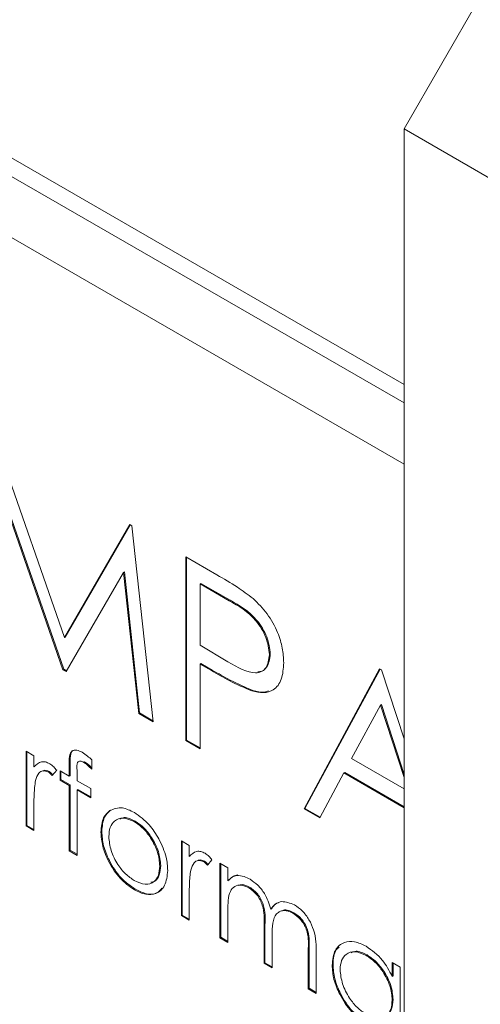
# Paper-space layout 'Sheet2' of a CAD drawing. Units: inches. Extents: x 0.6 to 17.4, y 0.2 to 10.8.
# Drawn here: x 4.5 to 4.5, y 8.9 to 9 of the extents above; entities that cross this region are included whole.
import ezdxf

# ---------------------------------------------------------------- set-up
doc = ezdxf.new("R2010")
doc.units = ezdxf.units.IN
doc.header["$MEASUREMENT"] = 0

psp = doc.layouts.new('Sheet2')

# ---------------------------------------------------------------- linework, layer by layer
at = {"color": 7, "linetype": 'Continuous', "lineweight": 15}
for p, q in [((4.480889, 8.942799), (4.294592, 9.050345)), ((4.480889, 8.941329), (4.294039, 9.049195)), ((4.480889, 8.93643), (4.290736, 9.046203)), ((4.480889, 8.963249), (4.516247, 9.024491)), ((4.498567, 8.953043), (4.480889, 8.963249)), ((4.480889, 8.963249), (4.480889, 7.610853)), ((4.448469, 8.937658), (4.453724, 8.922565)), ((4.453604, 8.919996), (4.448992, 8.933258)), ((4.453675, 8.920037), (4.449062, 8.933299)), ((4.453724, 8.922565), (4.458966, 8.931599)), ((4.453795, 8.922606), (4.459001, 8.931578)), ((4.458966, 8.931599), (4.459132, 8.931503)), ((4.459132, 8.931503), (4.460822, 8.915829)), ((4.463433, 8.92902), (4.465929, 8.927579)), ((4.463433, 8.914322), (4.463433, 8.92902)), ((4.463504, 8.914363), (4.463504, 8.928979)), ((4.458456, 8.927771), (4.453862, 8.919848)), ((4.458527, 8.927812), (4.458456, 8.927771)), ((4.459675, 8.916492), (4.458456, 8.927771)), ((4.459746, 8.916533), (4.458527, 8.927812)), ((4.464646, 8.926894), (4.464575, 8.926853)), ((4.464575, 8.926853), (4.464575, 8.921954)), ((4.466903, 8.925509), (4.464575, 8.926853)), ((4.466974, 8.92555), (4.464646, 8.926894)), ((4.466974, 8.92555), (4.466903, 8.925509)), ((4.453795, 8.922606), (4.453724, 8.922565)), ((4.464575, 8.921954), (4.466804, 8.920635)), ((4.470194, 8.92125), (4.470123, 8.921209)), ((4.464646, 8.920487), (4.464575, 8.920446)), ((4.464575, 8.920446), (4.464575, 8.913663)), ((4.465486, 8.919921), (4.464575, 8.920446)), ((4.465556, 8.919962), (4.464646, 8.920487)), ((4.453675, 8.920037), (4.453604, 8.919996)), ((4.453862, 8.919848), (4.453604, 8.919996)), ((4.453897, 8.919909), (4.453675, 8.920037)), ((4.465556, 8.919962), (4.465486, 8.919921)), ((4.472897, 8.908858), (4.478935, 8.920071)), ((4.472968, 8.908899), (4.478972, 8.920049)), ((4.478935, 8.920071), (4.479098, 8.919977)), ((4.479098, 8.919977), (4.480889, 8.914461)), ((4.468797, 8.918332), (4.468726, 8.918291)), ((4.479004, 8.917166), (4.476699, 8.912882)), ((4.479075, 8.917207), (4.479004, 8.917166)), ((4.480889, 8.91136), (4.479004, 8.917166)), ((4.480889, 8.911618), (4.479075, 8.917207)), ((4.459746, 8.916533), (4.459675, 8.916492)), ((4.460822, 8.915829), (4.459675, 8.916492)), ((4.460813, 8.915916), (4.459746, 8.916533)), ((4.463504, 8.914363), (4.463433, 8.914322)), ((4.464575, 8.913663), (4.463433, 8.914322)), ((4.464575, 8.913744), (4.463504, 8.914363)), ((4.450662, 8.913464), (4.451297, 8.913098)), ((4.450662, 8.907497), (4.450662, 8.913464)), ((4.450733, 8.907538), (4.450733, 8.913423)), ((4.451297, 8.913098), (4.451297, 8.91222)), ((4.451367, 8.91226), (4.451297, 8.91222)), ((4.454178, 8.91247), (4.454107, 8.912429)), ((4.454107, 8.911476), (4.454107, 8.912429)), ((4.454178, 8.911516), (4.454178, 8.91247)), ((4.455348, 8.912621), (4.455277, 8.91258)), ((4.45592, 8.912788), (4.45592, 8.912025)), ((4.476699, 8.912882), (4.480889, 8.910463)), ((4.452508, 8.911852), (4.452437, 8.911812)), ((4.45311, 8.911951), (4.452761, 8.911518)), ((4.453382, 8.911894), (4.454107, 8.911476)), ((4.453382, 8.911161), (4.453382, 8.911894)), ((4.453452, 8.911202), (4.453452, 8.911853)), ((4.454178, 8.911516), (4.454107, 8.911476)), ((4.454746, 8.911934), (4.454746, 8.911107)), ((4.476079, 8.911732), (4.474144, 8.908139)), ((4.47615, 8.911773), (4.476079, 8.911732)), ((4.480889, 8.908956), (4.476079, 8.911732)), ((4.480889, 8.909037), (4.47615, 8.911773)), ((4.453452, 8.911202), (4.453382, 8.911161)), ((4.454107, 8.910743), (4.453382, 8.911161)), ((4.454178, 8.910784), (4.453452, 8.911202)), ((4.454178, 8.910784), (4.454107, 8.910743)), ((4.454107, 8.905509), (4.454107, 8.910743)), ((4.454178, 8.905549), (4.454178, 8.910784)), ((4.454746, 8.911107), (4.455829, 8.910481)), ((4.454744, 8.910375), (4.454741, 8.905142)), ((4.454815, 8.910416), (4.454744, 8.910375)), ((4.455829, 8.909748), (4.454744, 8.910375)), ((4.455829, 8.90983), (4.454815, 8.910416)), ((4.455829, 8.910481), (4.455829, 8.909748)), ((4.451297, 8.909136), (4.451297, 8.907131)), ((4.457424, 8.908759), (4.457353, 8.908718)), ((4.472968, 8.908899), (4.472897, 8.908858)), ((4.474144, 8.908139), (4.472897, 8.908858)), ((4.474178, 8.908201), (4.472968, 8.908899)), ((4.450733, 8.907538), (4.450662, 8.907497)), ((4.451297, 8.907131), (4.450662, 8.907497)), ((4.451297, 8.907212), (4.450733, 8.907538)), ((4.45939, 8.907879), (4.45932, 8.907838)), ((4.456716, 8.907051), (4.456645, 8.90701)), ((4.463082, 8.906294), (4.463716, 8.905928)), ((4.463082, 8.900327), (4.463082, 8.906294)), ((4.463152, 8.900368), (4.463152, 8.906254)), ((4.463716, 8.905928), (4.463716, 8.90505)), ((4.454178, 8.905549), (4.454107, 8.905509)), ((4.454741, 8.905142), (4.454107, 8.905509)), ((4.454742, 8.905224), (4.454178, 8.905549)), ((4.463787, 8.905091), (4.463716, 8.90505)), ((4.464927, 8.904683), (4.464857, 8.904642)), ((4.465529, 8.904782), (4.465181, 8.904348)), ((4.466164, 8.904515), (4.466799, 8.904149)), ((4.466164, 8.898548), (4.466164, 8.904515)), ((4.466235, 8.898589), (4.466235, 8.904474)), ((4.46143, 8.904325), (4.461359, 8.904284)), ((4.466799, 8.904149), (4.466799, 8.903112)), ((4.466869, 8.903153), (4.466799, 8.903112)), ((4.459393, 8.902434), (4.459322, 8.902393)), ((4.468541, 8.902597), (4.46847, 8.902556)), ((4.463716, 8.901966), (4.463716, 8.899961)), ((4.466799, 8.900693), (4.466799, 8.898182)), ((4.470296, 8.900875), (4.470225, 8.900834)), ((4.47208, 8.900553), (4.47201, 8.900512)), ((4.463152, 8.900368), (4.463082, 8.900327)), ((4.463716, 8.899961), (4.463082, 8.900327)), ((4.463716, 8.900043), (4.463152, 8.900368)), ((4.46977, 8.899582), (4.469699, 8.899541)), ((4.469699, 8.896507), (4.469699, 8.899541)), ((4.46977, 8.896548), (4.46977, 8.899582)), ((4.466235, 8.898589), (4.466164, 8.898548)), ((4.466799, 8.898182), (4.466164, 8.898548)), ((4.466799, 8.898263), (4.466235, 8.898589)), ((4.470334, 8.898462), (4.470334, 8.896141)), ((4.473306, 8.897742), (4.473235, 8.897701)), ((4.473235, 8.894466), (4.473235, 8.897701)), ((4.473306, 8.894507), (4.473306, 8.897742)), ((4.47387, 8.897332), (4.47387, 8.8941)), ((4.46977, 8.896548), (4.469699, 8.896507)), ((4.470334, 8.896141), (4.469699, 8.896507)), ((4.470334, 8.896222), (4.46977, 8.896548)), ((4.477932, 8.897175), (4.477861, 8.897134)), ((4.479943, 8.89656), (4.480578, 8.896194)), ((4.479943, 8.895456), (4.479943, 8.89656)), ((4.480014, 8.895497), (4.480014, 8.89652)), ((4.475209, 8.896408), (4.475139, 8.896367)), ((4.480578, 8.896194), (4.480578, 8.890227)), ((4.480014, 8.895497), (4.479943, 8.895456)), ((4.473306, 8.894507), (4.473235, 8.894466)), ((4.47387, 8.8941), (4.473235, 8.894466)), ((4.47387, 8.894181), (4.473306, 8.894507)), ((4.480014, 8.893605), (4.479943, 8.893564))]:
    psp.add_line(p, q, dxfattribs=at)
at = {"color": 7, "linetype": 'Continuous', "lineweight": 0}
psp.add_arc((4.328614, 9.383082), 0.594854, 84.980822, 70.804237, dxfattribs=at)
at = {"color": 7, "linetype": 'Continuous', "lineweight": 15}
for points, knots in [([(4.465929, 8.927579), (4.466473, 8.927267), (4.467444, 8.92671), (4.468406, 8.925998), (4.468828, 8.925685)], [0, 0, 0, 0, 0.560314, 1, 1, 1, 1]), ([(4.468828, 8.925685), (4.469215, 8.9253), (4.469988, 8.924531), (4.470788, 8.923076), (4.471209, 8.921703), (4.471247, 8.920938), (4.471266, 8.920556)], [0, 0, 0, 0, 0.279705, 0.559381, 0.779509, 1, 1, 1, 1]), ([(4.470123, 8.921209), (4.470066, 8.921664), (4.469979, 8.922349), (4.46951, 8.923283), (4.468611, 8.924546), (4.467662, 8.925081), (4.466903, 8.925509)], [0, 0, 0, 0, 0.2489693, 0.3747291, 0.500383, 1, 1, 1, 1]), ([(4.470194, 8.92125), (4.470136, 8.921705), (4.47005, 8.92239), (4.469581, 8.923323), (4.468682, 8.924587), (4.467732, 8.925122), (4.466974, 8.92555)], [0, 0, 0, 0, 0.248969, 0.374729, 0.500383, 1, 1, 1, 1]), ([(4.466804, 8.920635), (4.467579, 8.920184), (4.46855, 8.91962), (4.469489, 8.919813), (4.469979, 8.920205), (4.470066, 8.920809), (4.470123, 8.921209)], [0, 0, 0, 0, 0.499721, 0.62535, 0.751083, 1, 1, 1, 1]), ([(4.469189, 8.91981), (4.469311, 8.919826), (4.469593, 8.919865), (4.470047, 8.920254), (4.470135, 8.920852), (4.470194, 8.92125)], [0, 0, 0, 0, 0.204496, 0.471468, 1, 1, 1, 1]), ([(4.471266, 8.920556), (4.471235, 8.920089), (4.471175, 8.919155), (4.470537, 8.918345), (4.46967, 8.918084), (4.469041, 8.918222), (4.468726, 8.918291)], [0, 0, 0, 0, 0.280099, 0.559324, 0.779458, 1, 1, 1, 1]), ([(4.468726, 8.918291), (4.468124, 8.918552), (4.467047, 8.919017), (4.465963, 8.919644), (4.465486, 8.919921)], [0, 0, 0, 0, 0.559694, 1, 1, 1, 1]), ([(4.468797, 8.918332), (4.468194, 8.918593), (4.467118, 8.919058), (4.466034, 8.919685), (4.465556, 8.919962)], [0, 0, 0, 0, 0.559694, 1, 1, 1, 1]), ([(4.470053, 8.918298), (4.469944, 8.918257), (4.46958, 8.918121), (4.469119, 8.918245), (4.468797, 8.918332)], [0, 0, 0, 0, 0.29997, 1, 1, 1, 1]), ([(4.454107, 8.912429), (4.454107, 8.912641), (4.454107, 8.913061), (4.454294, 8.913536), (4.454714, 8.913599), (4.455002, 8.913458), (4.455147, 8.913388)], [0, 0, 0, 0, 0.281848, 0.559462, 0.779305, 1, 1, 1, 1]), ([(4.454178, 8.91247), (4.45418, 8.912677), (4.454184, 8.913088), (4.454315, 8.913537), (4.454526, 8.913553), (4.454577, 8.913557)], [0, 0, 0, 0, 0.434702, 0.862873, 1, 1, 1, 1]), ([(4.455147, 8.913388), (4.455293, 8.913291), (4.455556, 8.913118), (4.455809, 8.912888), (4.45592, 8.912788)], [0, 0, 0, 0, 0.559721, 1, 1, 1, 1]), ([(4.451297, 8.91222), (4.451474, 8.912397), (4.451722, 8.912645), (4.452207, 8.91264), (4.452441, 8.91253), (4.452557, 8.912475)], [0, 0, 0, 0, 0.558788, 0.779481, 1, 1, 1, 1]), ([(4.452557, 8.912475), (4.452667, 8.912396), (4.452863, 8.912256), (4.453034, 8.912045), (4.45311, 8.911951)], [0, 0, 0, 0, 0.559243, 1, 1, 1, 1]), ([(4.455277, 8.91258), (4.455179, 8.912626), (4.455033, 8.912696), (4.454867, 8.91267), (4.454691, 8.912496), (4.454721, 8.912184), (4.454746, 8.911934)], [0, 0, 0, 0, 0.249495, 0.374811, 0.499255, 1, 1, 1, 1]), ([(4.45592, 8.912025), (4.455804, 8.912146), (4.455597, 8.912362), (4.455375, 8.912513), (4.455277, 8.91258)], [0, 0, 0, 0, 0.5602413, 1, 1, 1, 1]), ([(4.45592, 8.912135), (4.455827, 8.912231), (4.455643, 8.912421), (4.455445, 8.912555), (4.455348, 8.912621)], [0, 0, 0, 0, 0.504646, 1, 1, 1, 1]), ([(4.452437, 8.911812), (4.452287, 8.91186), (4.451987, 8.911958), (4.451603, 8.9117), (4.451483, 8.911339), (4.45141, 8.911119)], [0, 0, 0, 0, 0.278336, 0.558768, 1, 1, 1, 1]), ([(4.452508, 8.911852), (4.452351, 8.911916), (4.452152, 8.911997), (4.452022, 8.911908), (4.451994, 8.911889)], [0, 0, 0, 0, 0.78705, 1, 1, 1, 1]), ([(4.452761, 8.911518), (4.452703, 8.911582), (4.4526, 8.911698), (4.452487, 8.911777), (4.452437, 8.911812)], [0, 0, 0, 0, 0.5603957, 1, 1, 1, 1]), ([(4.452832, 8.911559), (4.452774, 8.911623), (4.45267, 8.911738), (4.452557, 8.911818), (4.452508, 8.911852)], [0, 0, 0, 0, 0.560396, 1, 1, 1, 1]), ([(4.45141, 8.911119), (4.451368, 8.910762), (4.451293, 8.910125), (4.451296, 8.909439), (4.451297, 8.909136)], [0, 0, 0, 0, 0.559636, 1, 1, 1, 1]), ([(4.456645, 8.90701), (4.456683, 8.907428), (4.45675, 8.908176), (4.457169, 8.908552), (4.457353, 8.908718)], [0, 0, 0, 0, 0.559285, 1, 1, 1, 1]), ([(4.456716, 8.907051), (4.456753, 8.907469), (4.45682, 8.908217), (4.457239, 8.908593), (4.457424, 8.908759)], [0, 0, 0, 0, 0.559285, 1, 1, 1, 1]), ([(4.457353, 8.908718), (4.457673, 8.908854), (4.458244, 8.909096), (4.458992, 8.908731), (4.459322, 8.908569)], [0, 0, 0, 0, 0.55888, 1, 1, 1, 1]), ([(4.459322, 8.908569), (4.459742, 8.908277), (4.460492, 8.907753), (4.461043, 8.906851), (4.461286, 8.906453)], [0, 0, 0, 0, 0.559182, 1, 1, 1, 1]), ([(4.45932, 8.907838), (4.459018, 8.90797), (4.458413, 8.908234), (4.457752, 8.907964), (4.457341, 8.907426), (4.4573, 8.906901), (4.45728, 8.906639)], [0, 0, 0, 0, 0.279484, 0.559256, 0.779547, 1, 1, 1, 1]), ([(4.45939, 8.907879), (4.45908, 8.90803), (4.458611, 8.908258), (4.458272, 8.908094), (4.458158, 8.908038)], [0, 0, 0, 0, 0.661017, 1, 1, 1, 1]), ([(4.461359, 8.904284), (4.461324, 8.904653), (4.461255, 8.905392), (4.460696, 8.906482), (4.460031, 8.907352), (4.459557, 8.907676), (4.45932, 8.907838)], [0, 0, 0, 0, 0.279586, 0.559398, 0.779653, 1, 1, 1, 1]), ([(4.46143, 8.904325), (4.461395, 8.904694), (4.461326, 8.905432), (4.460767, 8.906523), (4.460102, 8.907393), (4.459628, 8.907717), (4.45939, 8.907879)], [0, 0, 0, 0, 0.279586, 0.559398, 0.779653, 1, 1, 1, 1]), ([(4.459322, 8.902393), (4.458926, 8.902668), (4.458135, 8.903217), (4.457264, 8.904567), (4.456731, 8.905888), (4.456674, 8.906636), (4.456645, 8.90701)], [0, 0, 0, 0, 0.279776, 0.559179, 0.779592, 1, 1, 1, 1]), ([(4.459393, 8.902434), (4.458997, 8.902709), (4.458205, 8.903258), (4.457335, 8.904608), (4.456801, 8.905929), (4.456744, 8.906677), (4.456716, 8.907051)], [0, 0, 0, 0, 0.279776, 0.559179, 0.779592, 1, 1, 1, 1]), ([(4.45728, 8.906639), (4.457318, 8.906272), (4.457393, 8.905539), (4.457933, 8.904445), (4.458614, 8.903607), (4.459084, 8.903287), (4.45932, 8.903127)], [0, 0, 0, 0, 0.279618, 0.559167, 0.779512, 1, 1, 1, 1]), ([(4.461286, 8.906453), (4.461514, 8.905966), (4.461922, 8.905094), (4.461972, 8.904281), (4.461994, 8.903923)], [0, 0, 0, 0, 0.559216, 1, 1, 1, 1]), ([(4.463716, 8.90505), (4.463894, 8.905228), (4.464141, 8.905476), (4.464627, 8.905471), (4.46486, 8.90536), (4.464977, 8.905305)], [0, 0, 0, 0, 0.558788, 0.779481, 1, 1, 1, 1]), ([(4.464977, 8.905305), (4.465087, 8.905227), (4.465283, 8.905086), (4.465454, 8.904875), (4.465529, 8.904782)], [0, 0, 0, 0, 0.559243, 1, 1, 1, 1]), ([(4.464857, 8.904642), (4.464707, 8.90469), (4.464407, 8.904788), (4.464022, 8.90453), (4.463903, 8.904169), (4.46383, 8.903949)], [0, 0, 0, 0, 0.278336, 0.558768, 1, 1, 1, 1]), ([(4.464927, 8.904683), (4.464771, 8.904746), (4.464572, 8.904827), (4.464441, 8.904739), (4.464414, 8.90472)], [0, 0, 0, 0, 0.78705, 1, 1, 1, 1]), ([(4.465181, 8.904348), (4.465123, 8.904413), (4.465019, 8.904528), (4.464906, 8.904607), (4.464857, 8.904642)], [0, 0, 0, 0, 0.560396, 1, 1, 1, 1]), ([(4.465252, 8.904389), (4.465194, 8.904454), (4.46509, 8.904569), (4.464977, 8.904648), (4.464927, 8.904683)], [0, 0, 0, 0, 0.5603957, 1, 1, 1, 1]), ([(4.45932, 8.903127), (4.459619, 8.902994), (4.460218, 8.902727), (4.460895, 8.902958), (4.46129, 8.90351), (4.461336, 8.904026), (4.461359, 8.904284)], [0, 0, 0, 0, 0.279745, 0.559113, 0.779606, 1, 1, 1, 1]), ([(4.461994, 8.903923), (4.461945, 8.903497), (4.461848, 8.902645), (4.461136, 8.902037), (4.460252, 8.901938), (4.459632, 8.902241), (4.459322, 8.902393)], [0, 0, 0, 0, 0.279521, 0.559381, 0.779507, 1, 1, 1, 1]), ([(4.460633, 8.902989), (4.460751, 8.903011), (4.461065, 8.903071), (4.461356, 8.903563), (4.461405, 8.904071), (4.46143, 8.904325)], [0, 0, 0, 0, 0.230555, 0.615364, 1, 1, 1, 1]), ([(4.46383, 8.903949), (4.463788, 8.903592), (4.463713, 8.902955), (4.463715, 8.902269), (4.463716, 8.901966)], [0, 0, 0, 0, 0.559636, 1, 1, 1, 1]), ([(4.466869, 8.903153), (4.466984, 8.903266), (4.467188, 8.903467), (4.467464, 8.903544), (4.467586, 8.903578)], [0, 0, 0, 0, 0.560148, 1, 1, 1, 1]), ([(4.466799, 8.903112), (4.466913, 8.903225), (4.467118, 8.903427), (4.467394, 8.903503), (4.467515, 8.903537)], [0, 0, 0, 0, 0.5601482, 1, 1, 1, 1]), ([(4.46847, 8.902556), (4.468262, 8.902646), (4.467845, 8.902825), (4.46732, 8.902694), (4.46681, 8.902097), (4.466803, 8.901272), (4.466799, 8.900693)], [0, 0, 0, 0, 0.186544, 0.3733498, 0.5601303, 1, 1, 1, 1]), ([(4.467515, 8.903537), (4.467706, 8.903524), (4.468047, 8.903501), (4.468417, 8.903309), (4.46858, 8.903225)], [0, 0, 0, 0, 0.559743, 1, 1, 1, 1]), ([(4.468541, 8.902597), (4.468328, 8.902697), (4.467986, 8.902858), (4.467722, 8.902766), (4.467622, 8.902732)], [0, 0, 0, 0, 0.62246, 1, 1, 1, 1]), ([(4.46858, 8.903225), (4.468787, 8.903081), (4.4692, 8.902794), (4.469875, 8.901967), (4.470092, 8.901263), (4.470225, 8.900834)], [0, 0, 0, 0, 0.280809, 0.561507, 1, 1, 1, 1]), ([(4.461526, 8.902523), (4.461397, 8.902372), (4.461098, 8.902022), (4.460314, 8.90199), (4.4597, 8.902286), (4.459393, 8.902434)], [0, 0, 0, 0, 0.273764, 0.636579, 1, 1, 1, 1]), ([(4.469699, 8.899541), (4.469719, 8.900066), (4.469743, 8.900723), (4.469389, 8.901601), (4.469036, 8.902143), (4.468696, 8.902391), (4.46847, 8.902556)], [0, 0, 0, 0, 0.500537, 0.625897, 0.751368, 1, 1, 1, 1]), ([(4.46977, 8.899582), (4.46979, 8.900107), (4.469814, 8.900764), (4.46946, 8.901641), (4.469107, 8.902183), (4.468767, 8.902432), (4.468541, 8.902597)], [0, 0, 0, 0, 0.500537, 0.625897, 0.751368, 1, 1, 1, 1]), ([(4.470225, 8.900834), (4.470342, 8.900985), (4.470577, 8.901286), (4.471198, 8.901541), (4.471771, 8.901317), (4.47212, 8.901181)], [0, 0, 0, 0, 0.2812634, 0.5620938, 1, 1, 1, 1]), ([(4.470296, 8.900875), (4.470407, 8.901038), (4.470569, 8.901274), (4.470827, 8.90135), (4.470907, 8.901374)], [0, 0, 0, 0, 0.690704, 1, 1, 1, 1]), ([(4.47201, 8.900512), (4.471863, 8.900584), (4.471569, 8.900727), (4.471165, 8.900737), (4.470823, 8.90061), (4.470325, 8.900043), (4.47033, 8.899164), (4.470334, 8.898462)], [0, 0, 0, 0, 0.125317, 0.250662, 0.376086, 0.501515, 1, 1, 1, 1]), ([(4.47208, 8.900553), (4.471935, 8.900623), (4.471643, 8.900762), (4.47132, 8.900793), (4.471176, 8.900729), (4.471142, 8.900714)], [0, 0, 0, 0, 0.432972, 0.866042, 1, 1, 1, 1]), ([(4.473235, 8.897701), (4.47325, 8.898201), (4.473268, 8.898827), (4.472888, 8.899643), (4.472542, 8.900136), (4.472222, 8.900362), (4.47201, 8.900512)], [0, 0, 0, 0, 0.499445, 0.624933, 0.750561, 1, 1, 1, 1]), ([(4.473306, 8.897742), (4.47332, 8.898242), (4.473339, 8.898868), (4.472958, 8.899684), (4.472613, 8.900177), (4.472293, 8.900403), (4.47208, 8.900553)], [0, 0, 0, 0, 0.499445, 0.624933, 0.750561, 1, 1, 1, 1]), ([(4.47212, 8.901181), (4.472335, 8.901035), (4.472763, 8.900742), (4.473321, 8.900006), (4.473853, 8.898787), (4.473863, 8.897932), (4.47387, 8.897332)], [0, 0, 0, 0, 0.186885, 0.373579, 0.560268, 1, 1, 1, 1]), ([(4.475139, 8.896367), (4.475188, 8.896796), (4.475286, 8.897654), (4.476035, 8.898217), (4.476919, 8.898319), (4.477541, 8.898021), (4.477853, 8.897872)], [0, 0, 0, 0, 0.279413, 0.559191, 0.779548, 1, 1, 1, 1]), ([(4.475209, 8.896408), (4.475235, 8.896867), (4.475269, 8.897478), (4.475622, 8.897726), (4.475709, 8.897788)], [0, 0, 0, 0, 0.752259, 1, 1, 1, 1]), ([(4.477861, 8.897134), (4.477558, 8.897268), (4.476952, 8.897537), (4.476264, 8.897312), (4.475851, 8.896771), (4.475799, 8.896252), (4.475773, 8.895992)], [0, 0, 0, 0, 0.279767, 0.559291, 0.779719, 1, 1, 1, 1]), ([(4.477932, 8.897175), (4.477621, 8.897327), (4.477138, 8.897564), (4.476779, 8.89741), (4.476651, 8.897355)], [0, 0, 0, 0, 0.642897, 1, 1, 1, 1]), ([(4.477853, 8.897872), (4.478319, 8.897542), (4.479153, 8.896951), (4.479702, 8.895914), (4.479943, 8.895456)], [0, 0, 0, 0, 0.559062, 1, 1, 1, 1]), ([(4.479943, 8.893564), (4.47991, 8.893937), (4.479842, 8.894684), (4.479271, 8.895792), (4.478582, 8.896652), (4.478102, 8.896974), (4.477861, 8.897134)], [0, 0, 0, 0, 0.27966, 0.55921, 0.779487, 1, 1, 1, 1]), ([(4.480014, 8.893605), (4.47998, 8.893978), (4.479913, 8.894725), (4.479341, 8.895833), (4.478653, 8.896693), (4.478172, 8.897014), (4.477932, 8.897175)], [0, 0, 0, 0, 0.27966, 0.55921, 0.779487, 1, 1, 1, 1]), ([(4.477833, 8.891707), (4.477436, 8.89199), (4.476641, 8.892556), (4.475762, 8.893907), (4.475219, 8.895239), (4.475166, 8.895991), (4.475139, 8.896367)], [0, 0, 0, 0, 0.279573, 0.559333, 0.779589, 1, 1, 1, 1]), ([(4.477904, 8.891748), (4.477507, 8.892031), (4.476712, 8.892597), (4.475833, 8.893948), (4.47529, 8.89528), (4.475236, 8.896032), (4.475209, 8.896408)], [0, 0, 0, 0, 0.279573, 0.559333, 0.779589, 1, 1, 1, 1]), ([(4.475773, 8.895992), (4.475816, 8.895619), (4.475902, 8.894873), (4.476458, 8.893773), (4.477142, 8.892919), (4.477618, 8.892591), (4.477856, 8.892427)], [0, 0, 0, 0, 0.279429, 0.559146, 0.77957, 1, 1, 1, 1]), ([(4.477856, 8.892427), (4.478159, 8.892294), (4.478764, 8.892029), (4.47947, 8.89222), (4.479881, 8.892772), (4.479923, 8.8933), (4.479943, 8.893564)], [0, 0, 0, 0, 0.279822, 0.559387, 0.779603, 1, 1, 1, 1]), ([(4.479243, 8.89228), (4.479348, 8.892296), (4.479655, 8.892343), (4.479946, 8.892827), (4.479991, 8.893345), (4.480014, 8.893605)], [0, 0, 0, 0, 0.206065, 0.602869, 1, 1, 1, 1])]:
    psp.add_open_spline(points, degree=3, knots=knots, dxfattribs=at)

doc.saveas('drawing.dxf')
